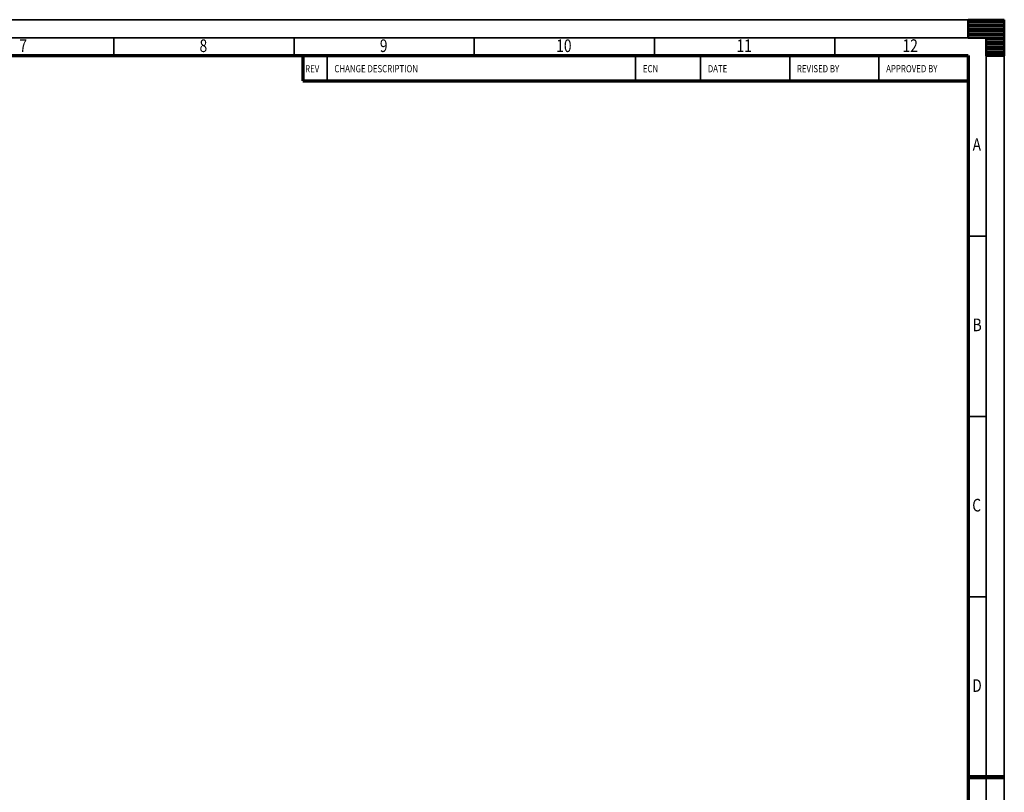
# Model space of a CAD drawing. Units: millimetres. Extents: x 0 to 7425, y 0 to 5250.
# Drawn here: x 4011 to 7425, y 2573 to 5250 of the extents above; entities that cross this region are included whole.
import ezdxf
from ezdxf.enums import TextEntityAlignment as Align

# ---------------------------------------------------------------- set-up
doc = ezdxf.new("R2010")
doc.units = ezdxf.units.MM
doc.header["$MEASUREMENT"] = 0
doc.layers.add('(9) Sheet', color=7, linetype='Continuous', lineweight=35)
doc.styles.add('Arial', font='ARIAL.TTF')

# ---------------------------------------------------------------- blocks, each defined once
blk = doc.blocks.new('HATCH_6_dade96f0-b73d-4583-9c6b-77fb7fab3020')
at = {"layer": '(9) Sheet', "color": 0, "lineweight": 9}
for p, q in [((7425, 5250), (7300, 5250)), ((7425, 5246.25), (7300, 5246.25)), ((7425, 5242.5), (7300, 5242.5)), ((7425, 5238.75), (7300, 5238.75)), ((7425, 5235), (7300, 5235)), ((7425, 5231.25), (7300, 5231.25)), ((7425, 5227.5), (7300, 5227.5)), ((7425, 5223.75), (7300, 5223.75)), ((7425, 5220), (7300, 5220)), ((7425, 5216.25), (7300, 5216.25)), ((7425, 5212.5), (7300, 5212.5)), ((7425, 5208.75), (7300, 5208.75)), ((7425, 5205), (7300, 5205)), ((7425, 5201.25), (7300, 5201.25)), ((7425, 5197.5), (7300, 5197.5)), ((7425, 5193.75), (7300, 5193.75)), ((7425, 5190), (7300, 5190)), ((7425, 5186.25), (7362.5, 5186.25)), ((7425, 5182.5), (7362.5, 5182.5)), ((7425, 5178.75), (7362.5, 5178.75)), ((7425, 5175), (7362.5, 5175)), ((7425, 5171.25), (7362.5, 5171.25)), ((7425, 5167.5), (7362.5, 5167.5)), ((7425, 5163.75), (7362.5, 5163.75)), ((7425, 5160), (7362.5, 5160)), ((7425, 5156.25), (7362.5, 5156.25)), ((7425, 5152.5), (7362.5, 5152.5)), ((7425, 5148.75), (7362.5, 5148.75)), ((7425, 5145), (7362.5, 5145)), ((7425, 5141.25), (7362.5, 5141.25)), ((7425, 5137.5), (7362.5, 5137.5)), ((7425, 5133.75), (7362.5, 5133.75)), ((7425, 5130), (7362.5, 5130)), ((7425, 5126.25), (7362.5, 5126.25))]:
    blk.add_line(p, q, dxfattribs=at)
blk = doc.blocks.new('GROUP_0_6b1c0ce4-f7ce-49cc-a29b-e5b768b3287e')
at = {"layer": '(9) Sheet', "color": 7, "lineweight": 35, "ltscale": 37.5}
for p, q in [((62.5, 5250), (7425, 5250)), ((7425, 0), (7425, 5250)), ((7362.5, 5187.5), (187.5, 5187.5)), ((4337.5, 5125.9), (4337.5, 5187.8)), ((4962.5, 5125.9), (4962.5, 5187.8)), ((5587.5, 5125.9), (5587.5, 5187.8)), ((6212.5, 5125.9), (6212.5, 5187.8)), ((6837.5, 5125.9), (6837.5, 5187.8)), ((7362.5, 5187.5), (7362.5, 62.5)), ((4993.5, 5125.6), (7300, 5125.6)), ((4993.5, 5125.6), (7300, 5125.6)), ((4993.5, 5125.6), (7300, 5125.6)), ((5077.4, 5038.1), (5077.4, 5125.6)), ((6146.9, 5038.1), (6146.9, 5125.6)), ((6371.9, 5038.1), (6371.9, 5125.6)), ((6680.9, 5038.1), (6680.9, 5125.6)), ((6990.4, 5038.1), (6990.4, 5125.6)), ((7362.5, 4500.3), (7300, 4500.3)), ((7362.5, 3875.3), (7300, 3875.3)), ((7362.5, 3250.3), (7300, 3250.3))]:
    blk.add_line(p, q, dxfattribs=at)
at = {"layer": '(9) Sheet', "color": 7, "linetype": 'Continuous', "lineweight": 50, "ltscale": 37.5}
for p, q in [((7425, 5250), (7300, 5250)), ((7300, 5250), (7300, 5187.5)), ((7362.5, 5250), (7425, 5250)), ((7425, 5125), (7425, 5250)), ((7425, 5250), (7425, 5187.5)), ((7300, 5187.5), (7362.5, 5187.5)), ((7362.5, 5187.5), (7362.5, 5125)), ((7362.5, 5125), (7425, 5125))]:
    blk.add_line(p, q, dxfattribs=at)
at = {"layer": '(9) Sheet', "color": 7, "lineweight": 70, "ltscale": 37.5}
for p, q in [((250, 5125.6), (7300, 5125.6)), ((7300, 5125.6), (7300, 125))]:
    blk.add_line(p, q, dxfattribs=at)
at = {"layer": '(9) Sheet', "color": 7, "linetype": 'Continuous', "lineweight": 35, "ltscale": 37.5}
blk.add_line((4993.5, 5125.6), (5006.2, 5125.6), dxfattribs=at)
blk.add_line((4993.5, 5125.6), (5006.2, 5125.6), dxfattribs=at)
at = {"layer": '(9) Sheet', "color": 7, "linetype": 'Continuous', "lineweight": 70, "ltscale": 37.5}
for p, q in [((4993.5, 5125.6), (4993.5, 5038.1)), ((4993.5, 5038.1), (7300, 5038.1))]:
    blk.add_line(p, q, dxfattribs=at)
at = {"layer": '(9) Sheet', "color": 7, "lineweight": 100, "ltscale": 37.5}
blk.add_line((7300, 2625), (7425, 2625), dxfattribs=at)
at = {"layer": '(9) Sheet', "color": 7, "linetype": 'Continuous', "lineweight": 50, "ltscale": 37.5}
blk.add_lwpolyline([(7425, 5250), (7425, 5125), (7362.5, 5125), (7362.5, 5187.5), (7300, 5187.5), (7300, 5250)], close=True, dxfattribs=at)
at = {"layer": '(9) Sheet', "color": 7, "linetype": 'ByBlock'}
blk.add_blockref('HATCH_6_dade96f0-b73d-4583-9c6b-77fb7fab3020', (0, 0), dxfattribs=at)
at = {"layer": '(9) Sheet', "color": 7, "lineweight": 35, "style": 'Arial', "width": 0.8}
for s, height, p in [('7', 43.8, (4010, 5124.2)), ('8', 43.8, (4635, 5124.2)), ('9', 43.8, (5260, 5124.2)), ('10', 43.75, (5871.6, 5124.2)), ('11', 43.75, (6496.6, 5124.2)), ('12', 43.75, (7072.3, 5124.5)), ('APPROVED BY', 25, (7015.4, 5059.9)), ('A', 43.8, (7315.2, 4781.9)), ('B', 43.8, (7315.2, 4156.9)), ('C', 43.8, (7313.9, 3531.9)), ('D', 43.8, (7313.9, 2906.9))]:
    blk.add_text(s, height=height, dxfattribs=at).set_placement(p, align=Align.BOTTOM_LEFT)
blk.add_text('REV', height=25, rotation=360, dxfattribs=at).set_placement((5000.9, 5092.4), align=Align.TOP_LEFT)
for s, p in [('CHANGE DESCRIPTION', (5102.4, 5059.9)), ('ECN', (6171.9, 5059.9)), ('DATE', (6396.9, 5059.9)), ('REVISED BY', (6705.9, 5059.9))]:
    blk.add_text(s, height=25, rotation=360, dxfattribs=at).set_placement(p, align=Align.BOTTOM_LEFT)

msp = doc.modelspace()

# ---------------------------------------------------------------- block references
at = {"color": 7, "linetype": 'ByBlock'}
msp.add_blockref('GROUP_0_6b1c0ce4-f7ce-49cc-a29b-e5b768b3287e', (0, 0), dxfattribs=at)

doc.saveas('drawing.dxf')
